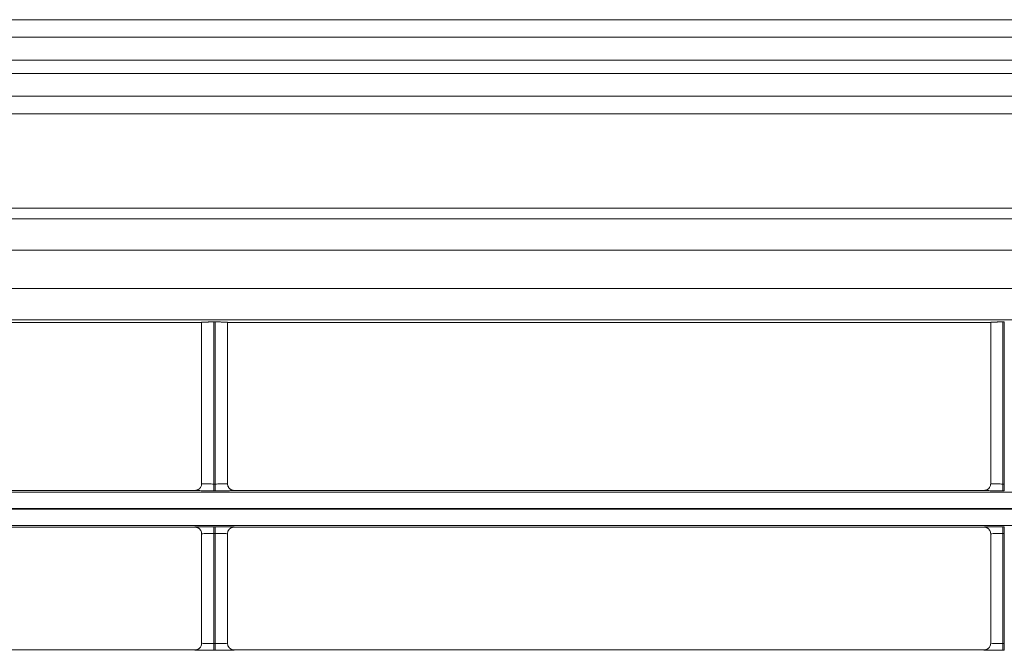
# Model space of a CAD drawing. Extents: x 0 to 750, y 248 to 1086.
# Drawn here: x 207 to 224, y 666 to 676 of the extents above; entities that cross this region are included whole.
import ezdxf

# ---------------------------------------------------------------- set-up
doc = ezdxf.new("R2010")
doc.units = 0
doc.header["$MEASUREMENT"] = 0
doc.layers.add('Product', color=7, linetype='Continuous', lineweight=0)

msp = doc.modelspace()

# ---------------------------------------------------------------- linework, layer by layer
at = {"layer": 'Product', "color": 7, "lineweight": 0}
for p, q in [((128.823, 675.663), (238.329, 675.663)), ((238.329, 675.43), (128.823, 675.43)), ((248.349, 673.119), (117.42, 673.119)), ((117.42, 672.933), (248.349, 672.933)), ((248.349, 672.397), (117.42, 672.397)), ((117.42, 671.741), (248.349, 671.741)), ((248.349, 671.204), (117.42, 671.204)), ((196.643, 671.158), (209.736, 671.158)), ((209.736, 671.158), (209.736, 668.388)), ((209.946, 668.382), (209.946, 671.165)), ((209.946, 671.165), (209.969, 671.165)), ((209.969, 671.165), (209.969, 668.382)), ((210.179, 671.158), (223.272, 671.158)), ((210.179, 668.388), (210.179, 671.158)), ((223.272, 671.158), (223.272, 668.388)), ((223.482, 668.382), (223.482, 671.165)), ((223.482, 671.165), (223.505, 671.165)), ((223.505, 671.165), (223.505, 668.382)), ((209.969, 668.382), (209.946, 668.382)), ((209.946, 668.266), (209.946, 668.382)), ((209.969, 668.266), (209.969, 668.382)), ((223.505, 668.382), (223.482, 668.382)), ((223.482, 668.266), (223.482, 668.382)), ((223.505, 668.266), (223.505, 668.382)), ((119.264, 668.244), (246.506, 668.244)), ((209.619, 668.271), (196.759, 668.271)), ((209.969, 668.266), (209.946, 668.266)), ((223.156, 668.271), (210.296, 668.271)), ((223.505, 668.266), (223.482, 668.266)), ((246.506, 667.964), (119.264, 667.964)), ((119.264, 667.951), (246.506, 667.951)), ((246.506, 667.671), (119.264, 667.671)), ((196.759, 667.643), (209.619, 667.643)), ((209.736, 667.526), (209.736, 665.648)), ((209.946, 667.649), (209.946, 667.532)), ((209.946, 667.649), (209.969, 667.649)), ((209.946, 665.643), (209.946, 667.532)), ((209.946, 667.532), (209.969, 667.532)), ((209.969, 667.649), (209.969, 667.532)), ((209.969, 667.532), (209.969, 665.643)), ((210.179, 665.648), (210.179, 667.526)), ((210.296, 667.643), (223.156, 667.643)), ((223.272, 667.526), (223.272, 665.648)), ((223.482, 667.649), (223.482, 667.532)), ((223.482, 667.649), (223.505, 667.649)), ((223.482, 665.643), (223.482, 667.532)), ((223.482, 667.532), (223.505, 667.532)), ((223.505, 667.649), (223.505, 667.532)), ((223.505, 667.532), (223.505, 665.643)), ((209.619, 665.532), (196.759, 665.532)), ((209.969, 665.643), (209.946, 665.643)), ((209.946, 665.526), (209.946, 665.643)), ((209.969, 665.526), (209.946, 665.526)), ((209.969, 665.526), (209.969, 665.643)), ((223.156, 665.532), (210.296, 665.532)), ((223.505, 665.643), (223.482, 665.643)), ((223.482, 665.526), (223.482, 665.643)), ((223.505, 665.526), (223.482, 665.526)), ((223.505, 665.526), (223.505, 665.643))]:
    msp.add_line(p, q, dxfattribs=at)
for points in [[(209.969, 671.165), (209.98, 671.165), (209.991, 671.165), (210.002, 671.165), (210.014, 671.165), (210.025, 671.165), (210.036, 671.165), (210.047, 671.165), (210.058, 671.165), (210.068, 671.164), (210.078, 671.164), (210.088, 671.164), (210.098, 671.164), (210.107, 671.163), (210.116, 671.163), (210.124, 671.163), (210.131, 671.163), (210.138, 671.162), (210.145, 671.162), (210.15, 671.162), (210.156, 671.161), (210.16, 671.161), (210.165, 671.161), (210.168, 671.16), (210.171, 671.16), (210.174, 671.16), (210.176, 671.159), (210.177, 671.159), (210.179, 671.158)], [(209.619, 668.271), (209.623, 668.272), (209.627, 668.272), (209.63, 668.272), (209.634, 668.272), (209.638, 668.273), (209.642, 668.274), (209.646, 668.275), (209.65, 668.275), (209.654, 668.277), (209.657, 668.278), (209.661, 668.279), (209.665, 668.281), (209.669, 668.283), (209.673, 668.284), (209.676, 668.286), (209.68, 668.289), (209.684, 668.291), (209.687, 668.293), (209.691, 668.296), (209.694, 668.299), (209.697, 668.301), (209.7, 668.304), (209.704, 668.307), (209.706, 668.31), (209.709, 668.313), (209.712, 668.317), (209.716, 668.323), (209.721, 668.331)], [(210.296, 668.271), (210.292, 668.272), (210.288, 668.272), (210.284, 668.272), (210.281, 668.272), (210.277, 668.273), (210.273, 668.274), (210.269, 668.275), (210.265, 668.276), (210.261, 668.277), (210.257, 668.278), (210.253, 668.279), (210.25, 668.281), (210.246, 668.283), (210.242, 668.284), (210.238, 668.286), (210.235, 668.289), (210.231, 668.291), (210.228, 668.293), (210.224, 668.296), (210.221, 668.299), (210.218, 668.301), (210.214, 668.304), (210.211, 668.308), (210.208, 668.311), (210.206, 668.313), (210.203, 668.317), (210.199, 668.323), (210.194, 668.332)], [(223.156, 668.271), (223.159, 668.272), (223.163, 668.272), (223.167, 668.272), (223.171, 668.272), (223.174, 668.273), (223.178, 668.274), (223.182, 668.275), (223.186, 668.275), (223.19, 668.277), (223.194, 668.278), (223.198, 668.279), (223.201, 668.281), (223.205, 668.283), (223.209, 668.284), (223.213, 668.286), (223.216, 668.289), (223.22, 668.291), (223.223, 668.293), (223.227, 668.296), (223.23, 668.299), (223.233, 668.301), (223.237, 668.304), (223.24, 668.307), (223.243, 668.31), (223.245, 668.313), (223.248, 668.317), (223.252, 668.323), (223.257, 668.331)], [(209.619, 667.643), (209.623, 667.643), (209.627, 667.643), (209.631, 667.643), (209.634, 667.642), (209.638, 667.642), (209.642, 667.641), (209.646, 667.64), (209.65, 667.639), (209.654, 667.638), (209.658, 667.637), (209.661, 667.635), (209.665, 667.634), (209.669, 667.632), (209.673, 667.63), (209.677, 667.628), (209.68, 667.626), (209.684, 667.624), (209.687, 667.621), (209.691, 667.619), (209.694, 667.616), (209.697, 667.613), (209.701, 667.61), (209.704, 667.607), (209.707, 667.604), (209.709, 667.601), (209.712, 667.597), (209.716, 667.591), (209.721, 667.583)], [(210.296, 667.643), (210.292, 667.643), (210.288, 667.643), (210.284, 667.643), (210.281, 667.642), (210.277, 667.642), (210.273, 667.641), (210.269, 667.64), (210.265, 667.639), (210.261, 667.638), (210.257, 667.637), (210.254, 667.635), (210.25, 667.634), (210.246, 667.632), (210.242, 667.63), (210.238, 667.628), (210.235, 667.626), (210.231, 667.624), (210.228, 667.621), (210.224, 667.619), (210.221, 667.616), (210.218, 667.613), (210.215, 667.61), (210.211, 667.607), (210.209, 667.604), (210.206, 667.601), (210.203, 667.597), (210.199, 667.591), (210.194, 667.583)], [(223.156, 667.643), (223.159, 667.643), (223.163, 667.643), (223.167, 667.643), (223.171, 667.642), (223.174, 667.642), (223.178, 667.641), (223.182, 667.64), (223.186, 667.639), (223.19, 667.638), (223.194, 667.637), (223.198, 667.635), (223.202, 667.634), (223.205, 667.632), (223.209, 667.63), (223.213, 667.628), (223.217, 667.626), (223.22, 667.624), (223.224, 667.621), (223.227, 667.619), (223.23, 667.616), (223.234, 667.613), (223.237, 667.61), (223.24, 667.607), (223.243, 667.604), (223.245, 667.601), (223.248, 667.597), (223.252, 667.591), (223.258, 667.583)], [(209.619, 665.532), (209.623, 665.532), (209.627, 665.532), (209.63, 665.532), (209.634, 665.533), (209.638, 665.533), (209.642, 665.534), (209.646, 665.535), (209.65, 665.536), (209.654, 665.537), (209.657, 665.538), (209.661, 665.54), (209.665, 665.541), (209.669, 665.543), (209.673, 665.545), (209.676, 665.547), (209.68, 665.549), (209.684, 665.551), (209.687, 665.553), (209.691, 665.556), (209.694, 665.559), (209.697, 665.562), (209.7, 665.565), (209.704, 665.568), (209.706, 665.571), (209.709, 665.574), (209.712, 665.577), (209.716, 665.583), (209.721, 665.592)], [(210.296, 665.532), (210.292, 665.532), (210.288, 665.532), (210.284, 665.532), (210.281, 665.533), (210.277, 665.533), (210.273, 665.534), (210.269, 665.535), (210.265, 665.536), (210.261, 665.537), (210.257, 665.538), (210.253, 665.54), (210.25, 665.541), (210.246, 665.543), (210.242, 665.545), (210.238, 665.547), (210.235, 665.549), (210.231, 665.551), (210.228, 665.554), (210.224, 665.556), (210.221, 665.559), (210.218, 665.562), (210.214, 665.565), (210.211, 665.568), (210.208, 665.571), (210.206, 665.574), (210.203, 665.578), (210.199, 665.584), (210.194, 665.592)], [(223.156, 665.532), (223.159, 665.532), (223.163, 665.532), (223.167, 665.532), (223.171, 665.533), (223.174, 665.533), (223.178, 665.534), (223.182, 665.535), (223.186, 665.536), (223.19, 665.537), (223.194, 665.538), (223.198, 665.54), (223.201, 665.541), (223.205, 665.543), (223.209, 665.545), (223.213, 665.547), (223.216, 665.549), (223.22, 665.551), (223.223, 665.553), (223.227, 665.556), (223.23, 665.559), (223.233, 665.562), (223.237, 665.565), (223.24, 665.568), (223.243, 665.571), (223.245, 665.574), (223.248, 665.577), (223.252, 665.583), (223.257, 665.592)]]:
    msp.add_lwpolyline(points, dxfattribs=at)
for points in [[(128.822, 676.355), (165.325, 676.356), (201.827, 676.356), (238.329, 676.355)], [(128.823, 676.053), (165.325, 676.053), (201.827, 676.053), (238.329, 676.053)], [(238.329, 675.041), (201.827, 675.041), (165.325, 675.041), (128.823, 675.041)], [(238.329, 674.738), (201.827, 674.738), (165.325, 674.738), (128.823, 674.738)], [(209.736, 668.388), (209.736, 668.368), (209.731, 668.349), (209.721, 668.331)], [(210.194, 668.332), (210.184, 668.349), (210.179, 668.368), (210.179, 668.388)], [(223.272, 668.388), (223.272, 668.368), (223.267, 668.349), (223.257, 668.331)], [(209.721, 667.583), (209.731, 667.566), (209.736, 667.546), (209.736, 667.526)], [(210.179, 667.526), (210.179, 667.546), (210.184, 667.566), (210.194, 667.583)], [(223.258, 667.583), (223.267, 667.566), (223.272, 667.546), (223.272, 667.526)], [(209.736, 665.648), (209.736, 665.629), (209.731, 665.609), (209.721, 665.592)], [(210.194, 665.592), (210.184, 665.609), (210.179, 665.629), (210.179, 665.648)], [(223.272, 665.648), (223.272, 665.629), (223.267, 665.609), (223.257, 665.592)]]:
    msp.add_open_spline(points, degree=3, dxfattribs=at)
for points, knots in [([(209.736, 671.158), (209.736, 671.158), (209.736, 671.158), (209.736, 671.158), (209.736, 671.158), (209.736, 671.159), (209.737, 671.159), (209.737, 671.159), (209.737, 671.159), (209.738, 671.159), (209.738, 671.159), (209.739, 671.159), (209.739, 671.159), (209.74, 671.159), (209.741, 671.159), (209.741, 671.16), (209.742, 671.16), (209.743, 671.16), (209.744, 671.16), (209.745, 671.16), (209.746, 671.16), (209.747, 671.16), (209.748, 671.16), (209.749, 671.16), (209.75, 671.161), (209.752, 671.161), (209.753, 671.161), (209.754, 671.161), (209.756, 671.161), (209.758, 671.161), (209.759, 671.161), (209.761, 671.161), (209.763, 671.162), (209.764, 671.162), (209.766, 671.162), (209.768, 671.162), (209.77, 671.162), (209.772, 671.162), (209.775, 671.162), (209.777, 671.162), (209.779, 671.162), (209.781, 671.162), (209.784, 671.163), (209.786, 671.163), (209.789, 671.163), (209.791, 671.163), (209.794, 671.163), (209.797, 671.163), (209.799, 671.163), (209.802, 671.163), (209.805, 671.163), (209.808, 671.163), (209.811, 671.164), (209.814, 671.164), (209.817, 671.164), (209.82, 671.164), (209.823, 671.164), (209.827, 671.164), (209.83, 671.164), (209.833, 671.164), (209.836, 671.164), (209.84, 671.164), (209.843, 671.164), (209.847, 671.164), (209.85, 671.164), (209.854, 671.164), (209.857, 671.165), (209.861, 671.165), (209.865, 671.165), (209.868, 671.165), (209.872, 671.165), (209.875, 671.165), (209.879, 671.165), (209.882, 671.165), (209.885, 671.165), (209.889, 671.165), (209.893, 671.165), (209.897, 671.165), (209.901, 671.165), (209.908, 671.165), (209.914, 671.165), (209.921, 671.165), (209.929, 671.165), (209.937, 671.165), (209.946, 671.165)], [0, 0, 0, 0, 1, 1, 1, 2, 2, 2, 3, 3, 3, 4, 4, 4, 5, 5, 5, 6, 6, 6, 7, 7, 7, 8, 8, 8, 9, 9, 9, 10, 10, 10, 11, 11, 11, 12, 12, 12, 13, 13, 13, 14, 14, 14, 15, 15, 15, 16, 16, 16, 17, 17, 17, 18, 18, 18, 19, 19, 19, 20, 20, 20, 21, 21, 21, 22, 22, 22, 23, 23, 23, 24, 24, 24, 25, 25, 25, 26, 26, 26, 27, 27, 27, 28, 28, 28, 28]), ([(223.272, 671.158), (223.272, 671.158), (223.272, 671.158), (223.272, 671.158), (223.272, 671.158), (223.273, 671.159), (223.273, 671.159), (223.273, 671.159), (223.274, 671.159), (223.274, 671.159), (223.275, 671.159), (223.275, 671.159), (223.276, 671.159), (223.276, 671.159), (223.277, 671.159), (223.277, 671.16), (223.278, 671.16), (223.279, 671.16), (223.28, 671.16), (223.281, 671.16), (223.282, 671.16), (223.283, 671.16), (223.284, 671.16), (223.285, 671.16), (223.287, 671.161), (223.288, 671.161), (223.289, 671.161), (223.291, 671.161), (223.292, 671.161), (223.294, 671.161), (223.295, 671.161), (223.297, 671.161), (223.299, 671.162), (223.301, 671.162), (223.303, 671.162), (223.305, 671.162), (223.307, 671.162), (223.309, 671.162), (223.311, 671.162), (223.313, 671.162), (223.315, 671.162), (223.318, 671.162), (223.32, 671.163), (223.323, 671.163), (223.325, 671.163), (223.328, 671.163), (223.33, 671.163), (223.333, 671.163), (223.336, 671.163), (223.339, 671.163), (223.341, 671.163), (223.344, 671.163), (223.347, 671.164), (223.35, 671.164), (223.353, 671.164), (223.356, 671.164), (223.36, 671.164), (223.363, 671.164), (223.366, 671.164), (223.369, 671.164), (223.373, 671.164), (223.376, 671.164), (223.379, 671.164), (223.383, 671.164), (223.386, 671.164), (223.39, 671.164), (223.393, 671.165), (223.397, 671.165), (223.401, 671.165), (223.405, 671.165), (223.408, 671.165), (223.412, 671.165), (223.415, 671.165), (223.418, 671.165), (223.422, 671.165), (223.425, 671.165), (223.429, 671.165), (223.433, 671.165), (223.438, 671.165), (223.444, 671.165), (223.45, 671.165), (223.457, 671.165), (223.465, 671.165), (223.474, 671.165), (223.482, 671.165)], [0, 0, 0, 0, 1, 1, 1, 2, 2, 2, 3, 3, 3, 4, 4, 4, 5, 5, 5, 6, 6, 6, 7, 7, 7, 8, 8, 8, 9, 9, 9, 10, 10, 10, 11, 11, 11, 12, 12, 12, 13, 13, 13, 14, 14, 14, 15, 15, 15, 16, 16, 16, 17, 17, 17, 18, 18, 18, 19, 19, 19, 20, 20, 20, 21, 21, 21, 22, 22, 22, 23, 23, 23, 24, 24, 24, 25, 25, 25, 26, 26, 26, 27, 27, 27, 28, 28, 28, 28]), ([(209.946, 668.382), (209.914, 668.382), (209.883, 668.383), (209.854, 668.383), (209.83, 668.383), (209.809, 668.384), (209.791, 668.384), (209.771, 668.385), (209.755, 668.386), (209.746, 668.386), (209.739, 668.387), (209.736, 668.387), (209.736, 668.388)], [0, 0, 0, 0, 1, 1, 1, 2, 2, 2, 3, 3, 3, 4, 4, 4, 4]), ([(210.179, 668.388), (210.179, 668.387), (210.172, 668.386), (210.158, 668.386), (210.147, 668.385), (210.131, 668.384), (210.111, 668.384), (210.095, 668.383), (210.076, 668.383), (210.056, 668.383), (210.029, 668.383), (209.999, 668.382), (209.969, 668.382)], [0, 0, 0, 0, 1, 1, 1, 2, 2, 2, 3, 3, 3, 4, 4, 4, 4]), ([(223.482, 668.382), (223.451, 668.382), (223.419, 668.383), (223.39, 668.383), (223.367, 668.383), (223.345, 668.384), (223.327, 668.384), (223.307, 668.385), (223.292, 668.386), (223.282, 668.386), (223.276, 668.387), (223.272, 668.387), (223.272, 668.388)], [0, 0, 0, 0, 1, 1, 1, 2, 2, 2, 3, 3, 3, 4, 4, 4, 4]), ([(209.946, 668.266), (209.897, 668.266), (209.848, 668.266), (209.803, 668.266), (209.766, 668.267), (209.733, 668.267), (209.705, 668.268), (209.674, 668.268), (209.65, 668.269), (209.635, 668.27), (209.624, 668.27), (209.619, 668.271), (209.619, 668.271)], [0, 0, 0, 0, 1, 1, 1, 2, 2, 2, 3, 3, 3, 4, 4, 4, 4]), ([(210.296, 668.271), (210.296, 668.271), (210.285, 668.27), (210.264, 668.269), (210.246, 668.268), (210.221, 668.268), (210.191, 668.267), (210.165, 668.267), (210.136, 668.266), (210.104, 668.266), (210.062, 668.266), (210.015, 668.266), (209.969, 668.266)], [0, 0, 0, 0, 1, 1, 1, 2, 2, 2, 3, 3, 3, 4, 4, 4, 4]), ([(223.482, 668.266), (223.433, 668.266), (223.384, 668.266), (223.339, 668.266), (223.302, 668.267), (223.269, 668.267), (223.241, 668.268), (223.21, 668.268), (223.186, 668.269), (223.172, 668.27), (223.161, 668.27), (223.155, 668.271), (223.156, 668.271)], [0, 0, 0, 0, 1, 1, 1, 2, 2, 2, 3, 3, 3, 4, 4, 4, 4]), ([(209.619, 667.643), (209.619, 667.644), (209.63, 667.645), (209.651, 667.646), (209.669, 667.646), (209.694, 667.647), (209.724, 667.647), (209.75, 667.648), (209.779, 667.648), (209.811, 667.648), (209.853, 667.649), (209.9, 667.649), (209.946, 667.649)], [0, 0, 0, 0, 1, 1, 1, 2, 2, 2, 3, 3, 3, 4, 4, 4, 4]), ([(209.736, 667.526), (209.736, 667.527), (209.743, 667.528), (209.757, 667.529), (209.768, 667.53), (209.784, 667.53), (209.803, 667.531), (209.82, 667.531), (209.839, 667.531), (209.859, 667.532), (209.886, 667.532), (209.916, 667.532), (209.946, 667.532)], [0, 0, 0, 0, 1, 1, 1, 2, 2, 2, 3, 3, 3, 4, 4, 4, 4]), ([(209.969, 667.649), (210.018, 667.649), (210.067, 667.649), (210.112, 667.648), (210.149, 667.648), (210.182, 667.647), (210.21, 667.647), (210.241, 667.646), (210.265, 667.646), (210.28, 667.645), (210.29, 667.644), (210.296, 667.644), (210.296, 667.643)], [0, 0, 0, 0, 1, 1, 1, 2, 2, 2, 3, 3, 3, 4, 4, 4, 4]), ([(209.969, 667.532), (210.001, 667.532), (210.032, 667.532), (210.061, 667.532), (210.085, 667.531), (210.106, 667.531), (210.124, 667.53), (210.144, 667.53), (210.159, 667.529), (210.169, 667.528), (210.176, 667.528), (210.179, 667.527), (210.179, 667.526)], [0, 0, 0, 0, 1, 1, 1, 2, 2, 2, 3, 3, 3, 4, 4, 4, 4]), ([(223.156, 667.643), (223.155, 667.644), (223.166, 667.645), (223.188, 667.646), (223.205, 667.646), (223.23, 667.647), (223.261, 667.647), (223.286, 667.648), (223.315, 667.648), (223.347, 667.648), (223.389, 667.649), (223.436, 667.649), (223.482, 667.649)], [0, 0, 0, 0, 1, 1, 1, 2, 2, 2, 3, 3, 3, 4, 4, 4, 4]), ([(223.272, 667.526), (223.272, 667.527), (223.279, 667.528), (223.293, 667.529), (223.304, 667.53), (223.32, 667.53), (223.34, 667.531), (223.356, 667.531), (223.375, 667.531), (223.395, 667.532), (223.423, 667.532), (223.452, 667.532), (223.482, 667.532)], [0, 0, 0, 0, 1, 1, 1, 2, 2, 2, 3, 3, 3, 4, 4, 4, 4]), ([(209.946, 665.526), (209.897, 665.526), (209.848, 665.526), (209.803, 665.526), (209.766, 665.527), (209.733, 665.527), (209.705, 665.528), (209.674, 665.528), (209.65, 665.529), (209.635, 665.53), (209.624, 665.53), (209.619, 665.531), (209.619, 665.532)], [0, 0, 0, 0, 1, 1, 1, 2, 2, 2, 3, 3, 3, 4, 4, 4, 4]), ([(209.946, 665.643), (209.914, 665.643), (209.883, 665.643), (209.854, 665.643), (209.83, 665.643), (209.809, 665.644), (209.791, 665.644), (209.771, 665.645), (209.755, 665.646), (209.746, 665.647), (209.739, 665.647), (209.736, 665.648), (209.736, 665.648)], [0, 0, 0, 0, 1, 1, 1, 2, 2, 2, 3, 3, 3, 4, 4, 4, 4]), ([(210.179, 665.648), (210.179, 665.647), (210.172, 665.647), (210.158, 665.646), (210.147, 665.645), (210.131, 665.645), (210.111, 665.644), (210.095, 665.644), (210.076, 665.643), (210.056, 665.643), (210.029, 665.643), (209.999, 665.643), (209.969, 665.643)], [0, 0, 0, 0, 1, 1, 1, 2, 2, 2, 3, 3, 3, 4, 4, 4, 4]), ([(210.296, 665.532), (210.296, 665.531), (210.285, 665.53), (210.264, 665.529), (210.246, 665.529), (210.221, 665.528), (210.191, 665.527), (210.165, 665.527), (210.136, 665.527), (210.104, 665.526), (210.062, 665.526), (210.015, 665.526), (209.969, 665.526)], [0, 0, 0, 0, 1, 1, 1, 2, 2, 2, 3, 3, 3, 4, 4, 4, 4]), ([(223.482, 665.526), (223.433, 665.526), (223.384, 665.526), (223.339, 665.526), (223.302, 665.527), (223.269, 665.527), (223.241, 665.528), (223.21, 665.528), (223.186, 665.529), (223.172, 665.53), (223.161, 665.53), (223.155, 665.531), (223.156, 665.532)], [0, 0, 0, 0, 1, 1, 1, 2, 2, 2, 3, 3, 3, 4, 4, 4, 4]), ([(223.482, 665.643), (223.451, 665.643), (223.419, 665.643), (223.39, 665.643), (223.367, 665.643), (223.345, 665.644), (223.327, 665.644), (223.307, 665.645), (223.292, 665.646), (223.282, 665.647), (223.276, 665.647), (223.272, 665.648), (223.272, 665.648)], [0, 0, 0, 0, 1, 1, 1, 2, 2, 2, 3, 3, 3, 4, 4, 4, 4])]:
    msp.add_open_spline(points, degree=3, knots=knots, dxfattribs=at)

doc.saveas('drawing.dxf')
